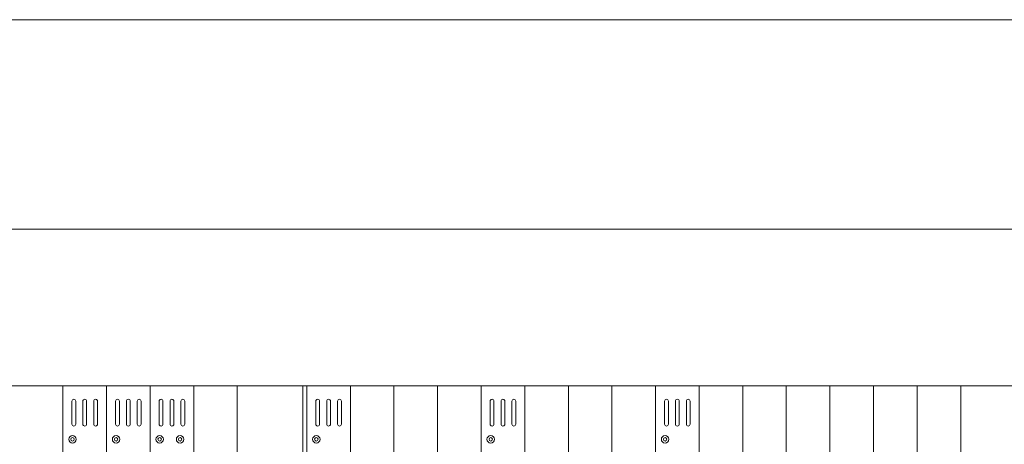
# Model space of a CAD drawing. Units: millimetres. Extents: x 10 to 4236, y 447 to 3177.
# Drawn here: x 1278 to 2001, y 2865 to 3177 of the extents above; entities that cross this region are included whole.
import ezdxf

# ---------------------------------------------------------------- set-up
doc = ezdxf.new("R2010")
doc.units = ezdxf.units.MM
doc.header["$LTSCALE"] = 190.5
for name, color, linetype, lineweight in [('FRAME', 7, 'Continuous', 0), ('MODULE', 7, 'Continuous', 0), ('PARTS-CN', 4, 'Continuous', 0), ('WAKU', 7, 'Continuous', 0)]:
    doc.layers.add(name, color=color, linetype=linetype, lineweight=lineweight)

msp = doc.modelspace()

# ---------------------------------------------------------------- linework, layer by layer
at = {"layer": 'FRAME', "color": 7, "lineweight": 0}
for p, q in [((2809.88, 3022.81), (129.88, 3022.81)), ((2784.88, 2907.81), (154.88, 2907.81))]:
    msp.add_line(p, q, dxfattribs=at)
at = {"layer": 'MODULE', "color": 7, "lineweight": 0}
for p, q in [((941.88, 2907.81), (1485.88, 2907.81)), ((1309.88, 2907.81), (1309.88, 2261.38)), ((1341.88, 2907.81), (1341.88, 2261.38)), ((1373.88, 2907.81), (1373.88, 2261.38)), ((1405.88, 2907.81), (1405.88, 2261.38)), ((1437.88, 2907.81), (1437.88, 2261.38)), ((1485.88, 2907.81), (1485.88, 2285.77)), ((1488.87, 2907.81), (1488.87, 2261.38)), ((2512.88, 2907.81), (1488.87, 2907.81)), ((1520.87, 2907.81), (1520.87, 2261.38)), ((1552.87, 2907.81), (1552.87, 2261.38)), ((1584.87, 2907.81), (1584.87, 2261.38)), ((1616.87, 2907.81), (1616.87, 2261.38)), ((1648.87, 2907.81), (1648.87, 2261.38)), ((1680.87, 2907.81), (1680.87, 2261.38)), ((1712.87, 2907.81), (1712.87, 2261.38)), ((2768.88, 2907.81), (1744.87, 2907.81)), ((1744.87, 2907.81), (1744.87, 2261.38)), ((1776.87, 2907.81), (1776.87, 2261.38)), ((1808.87, 2907.81), (1808.87, 2261.38)), ((1840.87, 2907.81), (1840.87, 2261.38)), ((1872.87, 2907.81), (1872.87, 2261.38)), ((1904.87, 2907.81), (1904.87, 2261.38)), ((1936.87, 2907.81), (1936.87, 2261.38)), ((1968.88, 2907.81), (1968.88, 2261.38))]:
    msp.add_line(p, q, dxfattribs=at)
at = {"layer": 'PARTS-CN', "color": 4, "lineweight": 0}
for p, q in [((1316.48, 2879.79), (1316.48, 2896.64)), ((1319.28, 2879.79), (1319.28, 2896.64)), ((1324.48, 2879.79), (1324.48, 2896.64)), ((1327.28, 2879.79), (1327.28, 2896.64)), ((1332.48, 2879.79), (1332.48, 2896.64)), ((1335.28, 2879.79), (1335.28, 2896.64)), ((1348.48, 2879.79), (1348.48, 2896.64)), ((1351.28, 2879.79), (1351.28, 2896.64)), ((1356.48, 2879.79), (1356.48, 2896.64)), ((1359.28, 2879.79), (1359.28, 2896.64)), ((1364.48, 2879.79), (1364.48, 2896.64)), ((1367.28, 2879.79), (1367.28, 2896.64)), ((1380.48, 2879.79), (1380.48, 2896.64)), ((1383.28, 2879.79), (1383.28, 2896.64)), ((1388.48, 2879.79), (1388.48, 2896.64)), ((1391.28, 2879.79), (1391.28, 2896.64)), ((1396.48, 2879.79), (1396.48, 2896.64)), ((1399.28, 2879.79), (1399.28, 2896.64)), ((1495.47, 2879.79), (1495.47, 2896.64)), ((1498.27, 2879.79), (1498.27, 2896.64)), ((1503.47, 2879.79), (1503.47, 2896.64)), ((1506.27, 2879.79), (1506.27, 2896.64)), ((1511.47, 2879.79), (1511.47, 2896.64)), ((1514.27, 2879.79), (1514.27, 2896.64)), ((1623.47, 2879.79), (1623.47, 2896.64)), ((1626.27, 2879.79), (1626.27, 2896.64)), ((1631.47, 2879.79), (1631.47, 2896.64)), ((1634.27, 2879.79), (1634.27, 2896.64)), ((1639.47, 2879.79), (1639.47, 2896.64)), ((1642.27, 2879.79), (1642.27, 2896.64)), ((1751.47, 2879.79), (1751.47, 2896.64)), ((1754.27, 2879.79), (1754.27, 2896.64)), ((1759.47, 2879.79), (1759.47, 2896.64)), ((1762.27, 2879.79), (1762.27, 2896.64)), ((1767.47, 2879.79), (1767.47, 2896.64)), ((1770.27, 2879.79), (1770.27, 2896.64))]:
    msp.add_line(p, q, dxfattribs=at)
for centre, radius in [((1316.88, 2868.62), 2.75), ((1316.88, 2868.62), 1.25), ((1348.88, 2868.62), 2.75), ((1348.88, 2868.62), 1.25), ((1380.88, 2868.62), 2.75), ((1380.88, 2868.62), 1.25), ((1395.88, 2868.62), 2.75), ((1395.88, 2868.62), 1.25), ((1495.87, 2868.62), 2.75), ((1495.87, 2868.62), 1.25), ((1623.87, 2868.62), 2.75), ((1623.87, 2868.62), 1.25), ((1751.87, 2868.62), 2.75), ((1751.87, 2868.62), 1.25)]:
    msp.add_circle(centre, radius, dxfattribs=at)
for centre, start, end in [((1317.88, 2896.64), 0, 180), ((1325.88, 2896.64), 0, 180), ((1333.88, 2896.64), 0, 180), ((1349.88, 2896.64), 0, 180), ((1357.88, 2896.64), 0, 180), ((1365.88, 2896.64), 0, 180), ((1381.88, 2896.64), 0, 180), ((1389.88, 2896.64), 0, 180), ((1397.88, 2896.64), 0, 180), ((1496.87, 2896.64), 0, 180), ((1504.87, 2896.64), 0, 180), ((1512.87, 2896.64), 0, 180), ((1624.87, 2896.64), 0, 180), ((1632.87, 2896.64), 0, 180), ((1640.87, 2896.64), 0, 180), ((1752.87, 2896.64), 0, 180), ((1760.87, 2896.64), 0, 180), ((1768.87, 2896.64), 0, 180), ((1317.88, 2879.79), 180, 0), ((1325.88, 2879.79), 180, 0), ((1333.88, 2879.79), 180, 0), ((1349.88, 2879.79), 180, 0), ((1357.88, 2879.79), 180, 0), ((1365.88, 2879.79), 180, 0), ((1381.88, 2879.79), 180, 0), ((1389.88, 2879.79), 180, 0), ((1397.88, 2879.79), 180, 0), ((1496.87, 2879.79), 180, 0), ((1504.87, 2879.79), 180, 0), ((1512.87, 2879.79), 180, 0), ((1624.87, 2879.79), 180, 0), ((1632.87, 2879.79), 180, 0), ((1640.87, 2879.79), 180, 0), ((1752.87, 2879.79), 180, 0), ((1760.87, 2879.79), 180, 0), ((1768.87, 2879.79), 180, 0)]:
    msp.add_arc(centre, 1.4, start, end, dxfattribs=at)
at = {"layer": 'WAKU', "color": 7, "lineweight": 0}
msp.add_line((9.79, 3176.67), (4224.79, 3176.67), dxfattribs=at)

doc.saveas('drawing.dxf')
